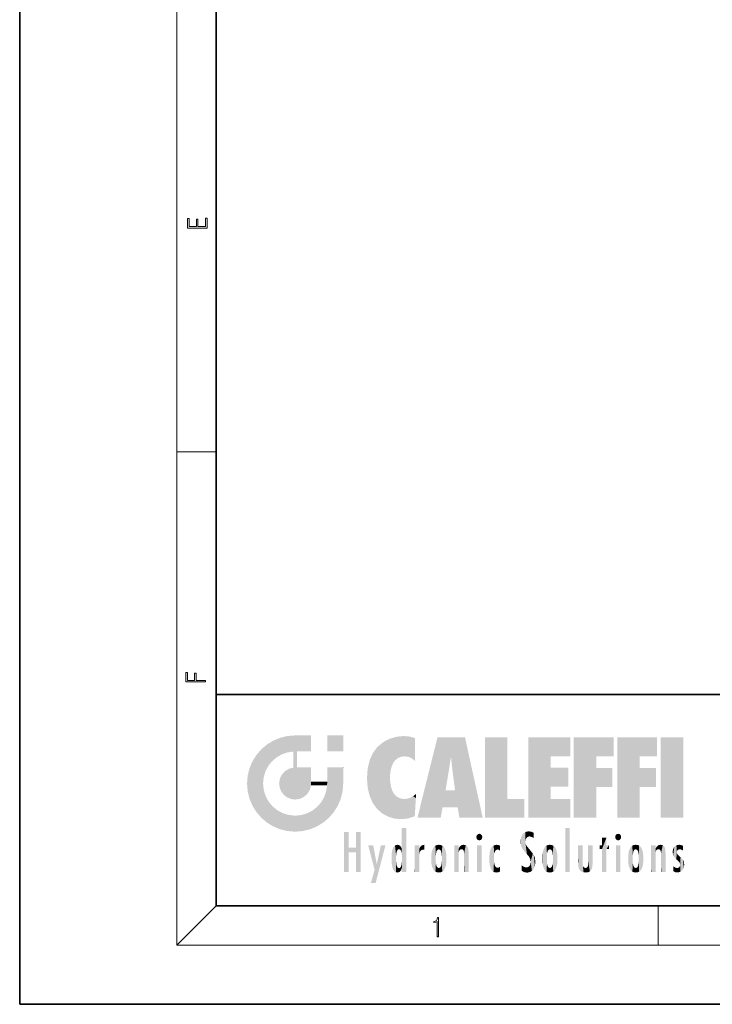
# Model space of a CAD drawing. Extents: x 0 to 210, y 0 to 297.
# Drawn here: x 0 to 70, y 0 to 100 of the extents above; entities that cross this region are included whole.
import ezdxf

# ---------------------------------------------------------------- set-up
doc = ezdxf.new("R2010")
doc.units = 0

msp = doc.modelspace()

# ---------------------------------------------------------------- linework, layer by layer
at = {"color": 7, "lineweight": 35}
for p, q in [((0, 297), (0, 0)), ((20, 287), (20, 10)), ((20, 31.5), (20, 10)), ((20, 31.5), (200, 31.5)), ((20, 10), (200, 10)), ((20, 10), (200, 10)), ((0, 0), (210, 0))]:
    msp.add_line(p, q, dxfattribs=at)
at = {"color": 7, "lineweight": 13}
for p, q in [((16, 291), (16, 6)), ((16, 56.166668), (20, 56.166668)), ((20, 10), (16, 6)), ((65, 6), (65, 10)), ((204, 6), (16, 6))]:
    msp.add_line(p, q, dxfattribs=at)
for points in [[(19.092787, 78.944901), (19.092787, 79.952545), (18.928669, 79.952545), (18.928671, 79.082588), (18.147028, 79.082588), (18.147028, 79.854492), (17.982912, 79.854492), (17.982912, 79.082588), (17.256905, 79.082588), (17.256905, 79.927513), (17.092787, 79.927513), (17.092787, 78.944901)], [(18.923407, 32.784916), (18.923407, 32.922607), (17.974867, 32.922607), (17.974867, 33.65905), (17.810751, 33.65905), (17.810751, 32.922607), (17.087524, 32.922607), (17.087524, 33.734154), (16.923407, 33.734154), (16.923407, 32.784916)], [(42.503281, 6.874945), (42.640968, 6.874945), (42.640968, 8.819312), (42.51997, 8.819312), (42.488674, 8.644069), (42.41983, 8.524458), (42.305088, 8.454917), (42.150707, 8.435446), (42.142361, 8.435446), (42.142361, 8.315835), (42.163223, 8.315835), (42.367672, 8.34087), (42.503281, 8.424318)]]:
    msp.add_lwpolyline(points, close=True, dxfattribs=at)
at = {"color": 114, "lineweight": 5}
for points in [[(25.78825, 26.799744), (26.128653, 25.095409), (26.490591, 27.096561), (26.653414, 25.40386)], [(27.243805, 27.282043), (26.490591, 27.096561), (27.235023, 25.611378), (26.653414, 25.40386)], [(27.243805, 27.282043), (27.235023, 25.611378), (28.037813, 27.346109), (27.861588, 25.706188)], [(28.214041, 24.082113), (28.037813, 27.346109), (28.037813, 20.820063), (27.861588, 25.706188)], [(28.15867, 27.346109), (28.077206, 27.346109), (28.214041, 24.082113), (28.037813, 27.346109)], [(28.345488, 27.346109), (28.15867, 27.346109), (28.227032, 25.714863), (28.214041, 25.714878)], [(28.214041, 25.714878), (28.15867, 27.346109), (28.214041, 24.096693), (28.214041, 24.082113)], [(28.345488, 27.346109), (28.227032, 25.714863), (28.853325, 27.346109), (28.941437, 25.713987)], [(29.654272, 27.346109), (28.853325, 27.346109), (29.3944, 25.713432), (28.941437, 25.713987)], [(29.654272, 27.346109), (29.3944, 25.713432), (29.633696, 25.713139), (29.561031, 25.713228)], [(29.654272, 27.346109), (29.633696, 25.713139), (29.668835, 25.713097)], [(29.668835, 27.346109), (29.654272, 27.346109), (29.668835, 25.727676), (29.668835, 25.713097)], [(29.668835, 27.346109), (29.668835, 25.727676), (29.668835, 27.038059), (29.668835, 26.529602)], [(29.668835, 27.346109), (29.668835, 27.038059), (29.668835, 27.306671), (29.668835, 27.225105)], [(32.932831, 27.346109), (32.932831, 25.71509), (31.301811, 27.346109), (31.301811, 25.71509)], [(32.932831, 27.346109), (31.301811, 27.346109), (32.932831, 27.346109)], [(37.283436, 26.823689), (37.492313, 19.084898), (37.761177, 27.036129)], [(37.492313, 19.084898), (37.692162, 23.050819), (37.761177, 27.036129), (37.714252, 23.477276)], [(37.761177, 27.036129), (37.714252, 23.477276), (37.788872, 23.920311)], [(38.225143, 27.173529), (37.761177, 27.036129), (37.872551, 24.20422), (37.788872, 23.920311)], [(38.225143, 27.173529), (37.872551, 24.20422), (38.111923, 24.675468), (37.987885, 24.471178)], [(38.225143, 27.173529), (38.111923, 24.675468), (38.686157, 27.252592), (38.262947, 24.855347)], [(38.262947, 24.855347), (38.509953, 25.047398), (38.686157, 27.252592), (38.813698, 25.172501)], [(38.686157, 27.252592), (38.813698, 25.172501), (39.077774, 27.275316), (39.179195, 25.217192)], [(39.077774, 27.275316), (39.179195, 25.217192), (39.676224, 27.230614), (39.59428, 25.161049)], [(39.676224, 27.230614), (39.59428, 25.161049), (39.967045, 24.97489)], [(40.249393, 27.080276), (39.676224, 27.230614), (40.249393, 24.740677), (39.967045, 24.97489)], [(40.249393, 27.080276), (40.249393, 24.740677), (40.249393, 25.910477), (40.249393, 24.761557)], [(40.249393, 27.080276), (40.249393, 25.910477), (40.249393, 26.906931), (40.249393, 26.638954)], [(40.249393, 27.080276), (40.249393, 26.906931), (40.249393, 27.023785)], [(42.850704, 18.967134), (42.523975, 27.134508), (40.484962, 18.967134)], [(45.329048, 27.134508), (42.523975, 27.134508), (44.067394, 23.646654), (43.898399, 25.184814)], [(43.898399, 25.184814), (42.523975, 27.134508), (43.042213, 20.017813), (42.850704, 18.967134)], [(45.329048, 27.134508), (44.067394, 23.646654), (44.089748, 23.475666), (44.074726, 23.590559)], [(45.329048, 27.134508), (44.089748, 23.475666), (44.21188, 22.541525), (44.123653, 23.216351)], [(45.329048, 27.134508), (44.21188, 22.541525), (44.315235, 21.751013), (44.31348, 21.764442)], [(45.329048, 27.134508), (44.315235, 21.751013), (44.75444, 18.967134), (44.585445, 20.017813)], [(45.329048, 27.134508), (44.75444, 18.967134), (47.131531, 18.967134)], [(47.345814, 27.134508), (49.643982, 27.134508), (47.345814, 18.967134), (49.643982, 20.895159)], [(54.061863, 25.206451), (51.76366, 18.967134), (56.033119, 27.134508), (51.76366, 27.134508)], [(54.061863, 25.206451), (56.033119, 27.134508), (56.033119, 25.206451)], [(58.68914, 25.206451), (56.3909, 18.967134), (60.446365, 27.134508), (56.3909, 27.134508)], [(58.68914, 25.206451), (60.446365, 27.134508), (60.446365, 25.206451)], [(63.11832, 25.206451), (60.820118, 18.967134), (64.875587, 27.134508), (60.820118, 27.134508)], [(63.11832, 25.206451), (64.875587, 27.134508), (64.875587, 25.206451)], [(67.547539, 18.967134), (65.249336, 18.967134), (67.547539, 27.134508), (65.249336, 27.134508)], [(67.547539, 18.967134), (67.547539, 27.134508), (67.547539, 18.967134)], [(25.146858, 26.401667), (24.576492, 25.912409), (24.835958, 23.087656), (24.773836, 22.451082)], [(25.146858, 26.401667), (24.835958, 23.087656), (25.297251, 24.22278), (25.014393, 23.682144)], [(25.146858, 26.401667), (25.297251, 24.22278), (25.78825, 26.799744)], [(25.297251, 24.22278), (25.672634, 24.697792), (25.78825, 26.799744), (26.128653, 25.095409)], [(35.943577, 25.535473), (35.954269, 20.448957), (36.34029, 26.084427), (36.383907, 19.863441)], [(36.34029, 26.084427), (36.383907, 19.863441), (36.795135, 26.508978), (36.901737, 19.408924)], [(36.795135, 26.508978), (36.901737, 19.408924), (37.283436, 26.823689), (37.492313, 19.084898)], [(23.689154, 24.700661), (24.087231, 19.560194), (24.087231, 25.342047), (24.57649, 18.989834)], [(24.57649, 18.989834), (24.576492, 25.912409), (24.087231, 25.342047)], [(25.146856, 18.500574), (24.773836, 22.451082), (24.57649, 18.989834), (24.576492, 25.912409)], [(28.037813, 20.820063), (27.861588, 25.706188), (27.861588, 25.691595)], [(28.037813, 20.820063), (27.861588, 25.691595), (27.861588, 24.380198), (27.861588, 24.889048)], [(28.214041, 25.714878), (28.214041, 24.096693), (28.214041, 25.406876), (28.214041, 24.898495)], [(28.214041, 25.714878), (28.214041, 25.406876), (28.214041, 25.675446), (28.214041, 25.593891)], [(35.629662, 24.847553), (35.954269, 20.448957), (35.943577, 25.535473)], [(43.898399, 25.184814), (43.042213, 20.017813), (43.352341, 21.787449), (43.346275, 21.751013)], [(43.898399, 25.184814), (43.352341, 21.787449), (43.394478, 22.040693), (43.365002, 21.863541)], [(43.898399, 25.184814), (43.394478, 22.040693), (43.658245, 23.625854), (43.477818, 22.541525)], [(43.898399, 25.184814), (43.658245, 23.625854), (43.780052, 24.415667), (43.661709, 23.646654)], [(54.061863, 20.895159), (51.76366, 18.967134), (54.061863, 24.068939), (54.061863, 25.206451)], [(56.3909, 18.967134), (58.68914, 25.206451), (58.68914, 18.967134), (58.68914, 24.025667)], [(60.820118, 18.967134), (63.11832, 25.206451), (63.11832, 18.967134), (63.11832, 24.025667)], [(23.206854, 23.245119), (23.392336, 20.903917), (23.392334, 23.998325), (23.689154, 24.700661)], [(23.392336, 20.903917), (23.689154, 20.201582), (23.689154, 24.700661), (24.087231, 19.560194)], [(27.398827, 23.948868), (27.607224, 20.878925), (27.861588, 24.071909)], [(28.037813, 20.820063), (27.861588, 24.111378), (27.607224, 20.878925), (27.861588, 24.071909)], [(28.037813, 20.820063), (27.861588, 24.380198), (27.861588, 24.111378), (27.861588, 24.193008)], [(28.517508, 20.893499), (28.249178, 24.082113), (28.037813, 20.820063), (28.214041, 24.082113)], [(28.517508, 20.893499), (28.488476, 24.082113), (28.249178, 24.082113), (28.321844, 24.082113)], [(28.517508, 20.893499), (28.942234, 21.098566), (28.488476, 24.082113), (28.941437, 24.082113)], [(29.655842, 24.082113), (28.941437, 24.082113), (29.289198, 21.412397), (28.942234, 21.098566)], [(29.655842, 24.082113), (29.289198, 21.412397), (29.65863, 22.274885), (29.535595, 21.812126)], [(29.668835, 24.082113), (29.655842, 24.082113), (29.668835, 22.627289), (29.65863, 22.274885)], [(29.668835, 24.082113), (29.668835, 22.627289), (29.668835, 23.354702), (29.668835, 22.640282)], [(29.668835, 24.082113), (29.668835, 23.354702), (29.668835, 23.974308), (29.668835, 23.807673)], [(29.668835, 24.082113), (29.668835, 23.974308), (29.668835, 24.046974)], [(31.499146, 18.989834), (31.341202, 24.082113), (31.301811, 24.06912), (31.301811, 24.082113)], [(31.499146, 18.989834), (31.301811, 24.06912), (31.301811, 22.90173), (31.301811, 23.354702)], [(31.499146, 18.989834), (31.422668, 24.082113), (31.341202, 24.082113)], [(31.988407, 19.560194), (31.609484, 24.082113), (31.499146, 18.989834), (31.422668, 24.082113)], [(32.386486, 20.201582), (32.117321, 24.082113), (31.988407, 19.560194), (31.609484, 24.082113)], [(32.918266, 24.082113), (32.117321, 24.082113), (32.683304, 20.903917), (32.386486, 20.201582)], [(32.918266, 24.082113), (32.683304, 20.903917), (32.93285, 22.45112), (32.868786, 21.657124)], [(32.932831, 23.961258), (32.932831, 24.042723), (32.918266, 24.082113), (32.932831, 24.082113)], [(32.932831, 23.961258), (32.918266, 24.082113), (32.932835, 23.774445), (32.93285, 22.45112)], [(35.423222, 24.006113), (35.628262, 21.165981), (35.629662, 24.847553), (35.954269, 20.448957)], [(54.061863, 20.895159), (54.061863, 24.068939), (54.061863, 22.140915)], [(54.061863, 22.140915), (54.061863, 24.068939), (55.830498, 22.140915), (55.830498, 24.068939)], [(23.142788, 22.45112), (23.206854, 21.657124), (23.206854, 23.245119), (23.392336, 20.903917)], [(26.480227, 22.930769), (26.631395, 21.631723), (26.685284, 23.355495), (26.887747, 21.301023)], [(26.685284, 23.355495), (26.887747, 21.301023), (26.999105, 23.702463), (27.218445, 21.044668)], [(26.999105, 23.702463), (27.218445, 21.044668), (27.398827, 23.948868), (27.607224, 20.878925)], [(32.932842, 23.266617), (32.932835, 23.774445), (32.93285, 22.465685), (32.93285, 22.45112)], [(35.348923, 22.996586), (35.421333, 22.015022), (35.423222, 24.006113), (35.628262, 21.165981)], [(38.140194, 18.890856), (37.714096, 22.606712), (37.492313, 19.084898), (37.692162, 23.050819)], [(58.68914, 18.967134), (58.68914, 24.025667), (58.68914, 22.09761), (60.333778, 24.025667)], [(58.68914, 22.09761), (60.333778, 24.025667), (60.333778, 22.09761)], [(63.11832, 18.967134), (63.11832, 24.025667), (63.11832, 22.09761), (64.762993, 24.025667)], [(63.11832, 22.09761), (64.762993, 24.025667), (64.762993, 22.09761)], [(25.030333, 21.180571), (24.840147, 21.793262), (25.146856, 18.500574), (24.773836, 22.451082)], [(26.406794, 22.451082), (26.465654, 22.020498), (26.480227, 22.930769), (26.631395, 21.631723)], [(29.668835, 22.627289), (29.65863, 22.274885), (29.708273, 22.627289), (29.673223, 22.274885)], [(30.475769, 22.274885), (29.708273, 22.627289), (29.673223, 22.274885)], [(30.475769, 22.274885), (29.976877, 22.627289), (29.708273, 22.627289), (29.789837, 22.627289)], [(30.475769, 22.274885), (30.984621, 22.274885), (29.976877, 22.627289), (30.485323, 22.627289)], [(31.28723, 22.627289), (30.485323, 22.627289), (31.17181, 22.274885), (30.984621, 22.274885)], [(31.499146, 18.989834), (31.29291, 22.274885), (30.990593, 21.066689), (31.198103, 21.648308)], [(31.28723, 22.627289), (31.17181, 22.274885), (31.29291, 22.274885), (31.253439, 22.274885)], [(31.28723, 22.627289), (31.29291, 22.274885), (31.301811, 22.627289)], [(31.499146, 18.989834), (31.301811, 22.662428), (31.29291, 22.274885), (31.301811, 22.627289)], [(31.499146, 18.989834), (31.301811, 22.90173), (31.301811, 22.662428), (31.301811, 22.735096)], [(37.86964, 21.874062), (37.787628, 22.157452), (38.140194, 18.890856), (37.714096, 22.606712)], [(25.331266, 20.626133), (25.030333, 21.180571), (25.788248, 18.102497), (25.146856, 18.500574)], [(30.682146, 20.54192), (30.92878, 18.500574), (30.990593, 21.066689)], [(31.499146, 18.989834), (30.990593, 21.066689), (30.92878, 18.500574)], [(37.86964, 21.874062), (38.140194, 18.890856), (37.982235, 21.610163)], [(38.140194, 18.890856), (38.102951, 21.409719), (37.982235, 21.610163)], [(38.829929, 18.826288), (38.249557, 21.234249), (38.140194, 18.890856), (38.102951, 21.409719)], [(38.781952, 20.927324), (38.488686, 21.047979), (38.829929, 18.826288), (38.249557, 21.234249)], [(39.648804, 20.963295), (40.215523, 19.118832), (40.046303, 21.165112), (40.325146, 20.97328)], [(40.046303, 21.165112), (40.325146, 20.97328), (40.350632, 21.404415), (40.340622, 21.235071)], [(40.350632, 21.404415), (40.340622, 21.235071), (40.34737, 21.349228)], [(44.585445, 20.017813), (43.39999, 21.751013), (43.042213, 20.017813), (43.346275, 21.751013)], [(44.585445, 20.017813), (44.223118, 21.751013), (43.39999, 21.751013), (44.084244, 21.751013)], [(44.585445, 20.017813), (44.315235, 21.751013), (44.223118, 21.751013), (44.284946, 21.751013)], [(25.331266, 20.626133), (25.788248, 18.102497), (25.729824, 20.143074)], [(25.729824, 20.143074), (25.788248, 18.102497), (26.212883, 19.744514), (26.490591, 17.805679)], [(29.809523, 19.710505), (30.287388, 18.102497), (30.284533, 20.085894)], [(30.682146, 20.54192), (30.284533, 20.085894), (30.92878, 18.500574), (30.287388, 18.102497)], [(39.133995, 20.884413), (38.781952, 20.927324), (39.539616, 18.89942), (38.829929, 18.826288)], [(39.133995, 20.884413), (39.539616, 18.89942), (39.406925, 20.904562)], [(39.406925, 20.904562), (39.539616, 18.89942), (39.648804, 20.963295), (40.215523, 19.118832)], [(40.283077, 20.261623), (40.325146, 20.97328), (40.216732, 19.139231), (40.215523, 19.118832)], [(47.345814, 18.967134), (49.643982, 20.895159), (51.367542, 18.967134), (51.367542, 20.895159)], [(54.061863, 20.895159), (56.033119, 20.895159), (51.76366, 18.967134), (56.033119, 18.967134)], [(26.212883, 19.744514), (26.490591, 17.805679), (26.767317, 19.443583), (27.243807, 17.620199)], [(26.767317, 19.443583), (27.243807, 17.620199), (27.380003, 19.253397), (28.037817, 17.556133)], [(27.380003, 19.253397), (28.037817, 17.556133), (28.037813, 19.187086)], [(28.037813, 19.187086), (28.037817, 17.556133), (28.674395, 19.249208), (28.831827, 17.620199)], [(28.674395, 19.249208), (28.831827, 17.620199), (29.268887, 19.427645), (29.585043, 17.805679)], [(29.268887, 19.427645), (29.585043, 17.805679), (29.809523, 19.710505), (30.287388, 18.102497)], [(33.49506, 15.937251), (33.49506, 13.445845), (33.49506, 17.529495), (33.007656, 13.445845)], [(33.49506, 17.529495), (33.007656, 13.445845), (33.007656, 17.529495)], [(34.718559, 17.529495), (34.231079, 15.466035), (34.231079, 15.937251), (33.49506, 15.466035)], [(34.718559, 13.445845), (34.231079, 13.445845), (34.718559, 17.529495), (34.231079, 15.466035)], [(34.718559, 17.529495), (34.231079, 15.937251), (34.231079, 17.529495)], [(38.888428, 15.302769), (38.882984, 15.900322), (38.88855, 17.080669)], [(38.903397, 15.112939), (38.888428, 15.302769), (38.891121, 17.625853), (38.88855, 17.080669)], [(38.903397, 15.112939), (38.891121, 17.625853), (38.892422, 17.90152), (38.892033, 17.818693)], [(38.903397, 15.112939), (38.892422, 17.90152), (38.940308, 17.941181), (38.892609, 17.941181)], [(38.903397, 15.112939), (38.940308, 17.941181), (38.907272, 14.816108)], [(38.950481, 13.445845), (38.907272, 14.816108), (39.189522, 17.941181), (38.940308, 17.941181)], [(38.950481, 13.445845), (39.189522, 17.941181), (39.053928, 13.445845)], [(39.303139, 13.445845), (39.053928, 13.445845), (39.292969, 17.941181), (39.189522, 17.941181)], [(39.303139, 13.445845), (39.292969, 17.941181), (39.350838, 17.941181)], [(39.350838, 13.445845), (39.303139, 13.445845), (39.350838, 17.906908), (39.350838, 17.941181)], [(39.350838, 13.445845), (39.350838, 17.906908), (39.350838, 14.412038), (39.350838, 15.952339)], [(46.52063, 16.836887), (46.630585, 17.299248), (46.47892, 17.009604), (46.52063, 17.178501)], [(46.52063, 16.836887), (46.935844, 17.299248), (46.630585, 17.299248), (46.786037, 17.345379)], [(46.52063, 16.836887), (47.088223, 17.009604), (46.935844, 17.299248), (47.045609, 17.178501)], [(51.035496, 16.129967), (51.125671, 15.906108), (51.029781, 16.943932), (51.183865, 17.276356)], [(51.383324, 15.538221), (51.305305, 17.409313), (51.125671, 15.906108), (51.183865, 17.276356)], [(51.383324, 15.538221), (51.465965, 16.549204), (51.305305, 17.409313), (51.45496, 17.50802)], [(51.616768, 17.564173), (51.45496, 17.50802), (51.518856, 16.810593), (51.465965, 16.549204)], [(51.616768, 17.564173), (51.518856, 16.810593), (51.802334, 17.583727), (51.668148, 17.000961)], [(51.668148, 17.000961), (51.774544, 17.055223), (51.802334, 17.583727), (51.899761, 17.074581)], [(51.802334, 17.583727), (51.899761, 17.074581), (52.071606, 17.554585), (52.143757, 17.015884)], [(52.071606, 17.554585), (52.143757, 17.015884), (52.319027, 17.448257)], [(52.318787, 17.42164), (52.319027, 17.448257), (52.31464, 16.95821), (52.143757, 17.015884)], [(52.318787, 17.42164), (52.31464, 16.95821), (52.318409, 17.379187), (52.317303, 17.255701)], [(55.982269, 17.941181), (55.982269, 13.445845), (55.524078, 17.941181), (55.524078, 13.445845)], [(55.982269, 17.941181), (55.524078, 17.941181), (55.982269, 17.941181)], [(60.654972, 16.836887), (60.764919, 17.299248), (60.613266, 17.009604), (60.654972, 17.178501)], [(60.654972, 16.836887), (61.070175, 17.299248), (60.764919, 17.299248), (60.920345, 17.345379)], [(60.654972, 16.836887), (61.222565, 17.009604), (61.070175, 17.299248), (61.179951, 17.178501)], [(36.125637, 13.667894), (35.472443, 16.180971), (36.344982, 14.274477), (35.984219, 16.180971)], [(36.227962, 12.324745), (36.344982, 14.274477), (37.232132, 16.180971), (36.354694, 14.274477)], [(37.232132, 16.180971), (36.354694, 14.274477), (36.769066, 16.180971)], [(38.025723, 13.678757), (38.032223, 15.968724), (38.188572, 13.478816), (38.198734, 16.153973)], [(38.188572, 13.478816), (38.198734, 16.153973), (38.298336, 13.422511)], [(38.444187, 16.224279), (38.331154, 15.305006), (38.198734, 16.153973), (38.318092, 15.115333)], [(38.198734, 16.153973), (38.318092, 15.115333), (38.298336, 13.422511), (38.317451, 14.816114)], [(38.466545, 15.701984), (38.389668, 15.57155), (38.444187, 16.224279), (38.331154, 15.305006)], [(38.641335, 16.180151), (38.466545, 15.701984), (38.444187, 16.224279)], [(38.641335, 16.180151), (38.619621, 15.769328), (38.466545, 15.701984), (38.519413, 15.74395)], [(38.619621, 15.769328), (38.641335, 16.180151), (38.710373, 15.74377), (38.738853, 16.106903)], [(38.710373, 15.74377), (38.738853, 16.106903), (38.758839, 15.701528), (38.882877, 15.877683)], [(40.23468, 13.445845), (40.27, 16.180971), (40.212139, 16.152027), (40.212139, 16.180971)], [(40.23468, 13.445845), (40.212139, 16.152027), (40.212139, 13.881045), (40.212139, 14.627445)], [(40.555119, 13.445845), (40.373432, 16.180971), (40.23468, 13.445845), (40.27, 16.180971)], [(40.555119, 13.445845), (40.627003, 13.445845), (40.373432, 16.180971), (40.622601, 16.180971)], [(40.670292, 16.180971), (40.622601, 16.180971), (40.670292, 15.845119), (40.627003, 13.445845)], [(40.670292, 16.180971), (40.670292, 15.845119), (40.670292, 16.013044), (40.670292, 15.870038)], [(40.670292, 16.180971), (40.670292, 16.013044), (40.670292, 16.117584)], [(40.781006, 16.018089), (40.855705, 15.658415), (40.910885, 16.141848), (40.971924, 15.708767)], [(40.910885, 16.141848), (40.971924, 15.708767), (41.043369, 16.203171), (41.123627, 15.726019)], [(41.201557, 16.224279), (41.043369, 16.203171), (41.162594, 15.723297), (41.123627, 15.726019)], [(41.201557, 16.224279), (41.162594, 15.723297), (41.201557, 15.74509), (41.201557, 15.720576)], [(41.201557, 16.224279), (41.201557, 15.74509), (41.201557, 16.171852), (41.201557, 16.093657)], [(41.95953, 14.05873), (42.090023, 15.901981), (42.090122, 13.725177), (42.189022, 16.033798)], [(42.090122, 13.725177), (42.189022, 16.033798), (42.189117, 13.593486), (42.315311, 16.135538)], [(42.189117, 13.593486), (42.315311, 16.135538), (42.315395, 13.49161)], [(42.472134, 16.201073), (42.368122, 15.291933), (42.315311, 16.135538), (42.355457, 15.102102)], [(42.315311, 16.135538), (42.355457, 15.102102), (42.315395, 13.49161)], [(42.505562, 15.690707), (42.427101, 15.559515), (42.472134, 16.201073), (42.368122, 15.291933)], [(42.66272, 16.224279), (42.505562, 15.690707), (42.472134, 16.201073)], [(42.66272, 16.224279), (42.662704, 15.758511), (42.505562, 15.690707), (42.559742, 15.732952)], [(42.66272, 16.224279), (42.853271, 16.201082), (42.662704, 15.758511), (42.765671, 15.732952)], [(42.853271, 16.201082), (42.819847, 15.690707), (42.765671, 15.732952)], [(43.010071, 16.135569), (42.8983, 15.559515), (42.853271, 16.201082), (42.819847, 15.690707)], [(42.969936, 15.102102), (42.957275, 15.291933), (43.010071, 16.135569), (42.8983, 15.559515)], [(43.010071, 16.135569), (42.969936, 14.521411), (42.969936, 15.102102), (42.969803, 14.805297)], [(43.136353, 16.033863), (43.010151, 13.491678), (43.010071, 16.135569), (42.969936, 14.521411)], [(43.235352, 15.902088), (43.136448, 13.593627), (43.136353, 16.033863), (43.010151, 13.491678)], [(44.285313, 16.180971), (44.227444, 16.180971), (44.566811, 13.445845), (44.249748, 13.445845)], [(44.249748, 13.445845), (44.227444, 16.180971), (44.227444, 14.99937), (44.227444, 16.160727)], [(44.285313, 16.180971), (44.566811, 13.445845), (44.388748, 16.180971)], [(44.637939, 16.180971), (44.388748, 16.180971), (44.637939, 13.445845), (44.566811, 13.445845)], [(44.685635, 16.180971), (44.637939, 16.180971), (44.685635, 13.461077), (44.685635, 13.445845)], [(44.637939, 16.180971), (44.637939, 13.445845), (44.685635, 13.445845)], [(44.685635, 16.180971), (44.685635, 13.461077), (44.685635, 14.830069), (44.685635, 14.298869)], [(44.685635, 16.180971), (44.685635, 14.830069), (44.685635, 15.110693), (44.685635, 15.025479)], [(44.685635, 16.180971), (44.685635, 15.110693), (44.685635, 15.866831), (44.685635, 15.151895)], [(44.685635, 16.180971), (44.685635, 15.866831), (44.685635, 16.023901), (44.685635, 15.890141)], [(44.685635, 16.180971), (44.685635, 16.023901), (44.685635, 16.121679)], [(44.781944, 16.016357), (44.837967, 15.739766), (44.890938, 16.128822), (44.963501, 15.769328)], [(44.890938, 16.128822), (44.963501, 15.769328), (45.026443, 16.199654), (45.068321, 15.750397)], [(45.026443, 16.199654), (45.068321, 15.750397), (45.192577, 16.224279)], [(45.068321, 15.750397), (45.142559, 15.69912), (45.192577, 16.224279), (45.202854, 15.594736)], [(45.192577, 16.224279), (45.202854, 15.594736), (45.399006, 16.186644), (45.236473, 15.336044)], [(45.258774, 13.445845), (45.575813, 13.445845), (45.236473, 15.336044), (45.399006, 16.186644)], [(45.575813, 13.445845), (45.539364, 16.083862), (45.399006, 16.186644)], [(45.646938, 13.445845), (45.645733, 15.871747), (45.575813, 13.445845), (45.539364, 16.083862)], [(46.52063, 16.836887), (46.935844, 16.714718), (47.088223, 17.009604), (47.045609, 16.836887)], [(46.52063, 16.836887), (46.630585, 16.714718), (46.935844, 16.714718), (46.786037, 16.668377)], [(47.01022, 16.180971), (47.01022, 13.445845), (46.552029, 16.180971), (46.552029, 13.445845)], [(47.01022, 16.180971), (46.552029, 16.180971), (47.01022, 16.180971)], [(48.223244, 13.480231), (48.241783, 16.157082), (48.08292, 13.598426), (48.040989, 15.977351)], [(48.278358, 14.513562), (48.266281, 14.837784), (48.223244, 13.480231), (48.241783, 16.157082)], [(48.241783, 16.157082), (48.305008, 15.335792), (48.529503, 16.224279), (48.39048, 15.574364)], [(48.266281, 14.837784), (48.278614, 15.157824), (48.241783, 16.157082), (48.305008, 15.335792)], [(48.39048, 15.574364), (48.50378, 15.698711), (48.529503, 16.224279), (48.670826, 15.747692)], [(48.529503, 16.224279), (48.670826, 15.747692), (48.717785, 16.202604), (48.798206, 15.7111)], [(48.895084, 16.132219), (48.717785, 16.202604), (48.885296, 15.617664), (48.798206, 15.7111)], [(48.895084, 16.132219), (48.885296, 15.617664), (48.895084, 15.671221), (48.895084, 15.617664)], [(48.895084, 16.132219), (48.895084, 15.671221), (48.895084, 16.06724), (48.895084, 15.951075)], [(51.035496, 16.129967), (51.029781, 16.943932), (50.978523, 16.538387)], [(51.624012, 15.276784), (51.497654, 16.312929), (51.383324, 15.538221), (51.465965, 16.549204)], [(51.624012, 15.276784), (51.620495, 16.083231), (51.497654, 16.312929), (51.60247, 16.105103)], [(51.64925, 16.048342), (51.620495, 16.083231), (51.838448, 15.014742), (51.624012, 15.276784)], [(51.64925, 16.048342), (51.838448, 15.014742), (51.732891, 15.946861)], [(52.31464, 16.95821), (52.143757, 17.015884), (52.314133, 16.901283)], [(53.49073, 16.034004), (53.490635, 13.593486), (53.391739, 15.902319), (53.39164, 13.725177)], [(53.616985, 16.135637), (53.616905, 13.49161), (53.49073, 16.034004), (53.490635, 13.593486)], [(53.616985, 16.135637), (53.656986, 14.521411), (53.616905, 13.49161), (53.669643, 14.334299)], [(53.773739, 16.201099), (53.669643, 15.291933), (53.616985, 16.135637)], [(53.669643, 15.291933), (53.656986, 15.102102), (53.616985, 16.135637), (53.656986, 14.521411)], [(53.773739, 16.201099), (53.807068, 15.690707), (53.669643, 15.291933), (53.728615, 15.559515)], [(53.964222, 16.224279), (53.807068, 15.690707), (53.773739, 16.201099)], [(53.964222, 16.224279), (53.964211, 15.758511), (53.807068, 15.690707), (53.861244, 15.732952)], [(53.964222, 16.224279), (54.154808, 16.201073), (53.964211, 15.758511), (54.067173, 15.732952)], [(54.154808, 16.201073), (54.121353, 15.690707), (54.067173, 15.732952)], [(54.311626, 16.135538), (54.19981, 15.559515), (54.154808, 16.201073), (54.121353, 15.690707)], [(54.271465, 15.102102), (54.258797, 15.291933), (54.311626, 16.135538), (54.19981, 15.559515)], [(54.271465, 14.521411), (54.311626, 16.135538), (54.258797, 14.334299), (54.311546, 13.49161)], [(54.271465, 14.521411), (54.271332, 14.805297), (54.311626, 16.135538), (54.271465, 15.102102)], [(54.311546, 13.49161), (54.311626, 16.135538), (54.43782, 13.593486), (54.437916, 16.033798)], [(54.43782, 13.593486), (54.437916, 16.033798), (54.536819, 13.725177), (54.536919, 15.901981)], [(56.865845, 14.034844), (56.901367, 16.180971), (56.843502, 16.168652), (56.843502, 16.180971)], [(56.865845, 14.034844), (56.843502, 16.168652), (56.843502, 14.837082), (56.843502, 15.455974)], [(56.865845, 14.034844), (56.901131, 13.862751), (56.901367, 16.180971), (56.998001, 13.650277)], [(56.901367, 16.180971), (56.998001, 13.650277), (57.004807, 16.180971), (57.095737, 13.544848)], [(57.004807, 16.180971), (57.095737, 13.544848), (57.253998, 16.180971), (57.226295, 13.467102)], [(57.253998, 16.180971), (57.226295, 13.467102), (57.303623, 14.235115), (57.394173, 13.419009)], [(57.301693, 16.180971), (57.253998, 16.180971), (57.301693, 14.481573), (57.301693, 14.469444)], [(57.253998, 16.180971), (57.303623, 14.235115), (57.301693, 14.469444)], [(57.301693, 16.180971), (57.301693, 14.481573), (57.301693, 15.792457), (57.301693, 15.18318)], [(57.301693, 16.180971), (57.301693, 15.792457), (57.301693, 16.13032), (57.301693, 16.026585)], [(58.037521, 13.518874), (57.976162, 16.180971), (57.857346, 16.180971), (57.905037, 16.180971)], [(58.037521, 13.518874), (57.857346, 16.180971), (57.857346, 15.167436), (57.857346, 16.161892)], [(58.293201, 16.180971), (57.976162, 16.180971), (58.140209, 13.616351), (58.037521, 13.518874)], [(58.293201, 16.180971), (58.140209, 13.616351), (58.274265, 13.910431), (58.216328, 13.74018)], [(58.293201, 16.180971), (58.274265, 13.910431), (58.315502, 14.33408)], [(58.315502, 16.180971), (58.293201, 16.180971), (58.315502, 14.347165), (58.315502, 14.33408)], [(58.315502, 16.180971), (58.315502, 14.347165), (58.315502, 15.761732), (58.315502, 15.104263)], [(58.315502, 16.180971), (58.315502, 15.761732), (58.315502, 16.126316), (58.315502, 16.014378)], [(59.727604, 16.955366), (59.269413, 15.780146), (59.269413, 16.180971), (59.020763, 15.780146)], [(59.269413, 16.180971), (59.020763, 15.780146), (59.020763, 16.180971)], [(59.727604, 13.445845), (59.269413, 13.445845), (59.727604, 16.955366), (59.269413, 15.780146)], [(59.727604, 16.955366), (59.269413, 16.180971), (59.269413, 16.955366)], [(59.727604, 16.180971), (59.727604, 13.445845), (59.727604, 16.955366)], [(59.727604, 16.180971), (59.971287, 16.180971), (59.727604, 13.445845), (59.727604, 15.780146)], [(59.727604, 15.780146), (59.971287, 16.180971), (59.971287, 15.780146)], [(60.654972, 16.836887), (61.070175, 16.714718), (61.222565, 17.009604), (61.179951, 16.836887)], [(60.654972, 16.836887), (60.764919, 16.714718), (61.070175, 16.714718), (60.920345, 16.668377)], [(61.144527, 16.180971), (61.144527, 13.445845), (60.686375, 16.180971), (60.686375, 13.445845)], [(61.144527, 16.180971), (60.686375, 16.180971), (61.144527, 16.180971)], [(62.004578, 14.058552), (62.135235, 15.902357), (62.135242, 13.72496), (62.234226, 16.034027)], [(62.135242, 13.72496), (62.234226, 16.034027), (62.234234, 13.593353), (62.360477, 16.135647)], [(62.234234, 13.593353), (62.360477, 16.135647), (62.360485, 13.491547)], [(62.517227, 16.201103), (62.413113, 15.291933), (62.360477, 16.135647), (62.400448, 15.102102)], [(62.360477, 16.135647), (62.400448, 15.102102), (62.360485, 13.491547)], [(62.550552, 15.690707), (62.472095, 15.559515), (62.517227, 16.201103), (62.413113, 15.291933)], [(62.707703, 16.224279), (62.550552, 15.690707), (62.517227, 16.201103)], [(62.707703, 16.224279), (62.707699, 15.758511), (62.550552, 15.690707), (62.604733, 15.732952)], [(62.707703, 16.224279), (62.898251, 16.201086), (62.707699, 15.758511), (62.810661, 15.732952)], [(62.898251, 16.201086), (62.864841, 15.690707), (62.810661, 15.732952)], [(63.055042, 16.135582), (62.943302, 15.559515), (62.898251, 16.201086), (62.864841, 15.690707)], [(63.014954, 15.102102), (63.002285, 15.291933), (63.055042, 16.135582), (62.943302, 15.559515)], [(63.055042, 16.135582), (63.014954, 14.521411), (63.014954, 15.102102), (63.01482, 14.805297)], [(63.18132, 16.03389), (63.055046, 13.491618), (63.055042, 16.135582), (63.014954, 14.521411)], [(63.280319, 15.902132), (63.181324, 13.593503), (63.18132, 16.03389), (63.055046, 13.491618)], [(64.33033, 16.180971), (64.272461, 16.180971), (64.611832, 13.445845), (64.294762, 13.445845)], [(64.294762, 13.445845), (64.272461, 16.180971), (64.272461, 14.99937), (64.272461, 16.160727)], [(64.33033, 16.180971), (64.611832, 13.445845), (64.433769, 16.180971)], [(64.682961, 16.180971), (64.433769, 16.180971), (64.682961, 13.445845), (64.611832, 13.445845)], [(64.730652, 16.180971), (64.682961, 16.180971), (64.730652, 13.461077), (64.730652, 13.445845)], [(64.682961, 16.180971), (64.682961, 13.445845), (64.730652, 13.445845)], [(64.730652, 16.180971), (64.730652, 13.461077), (64.730652, 14.830069), (64.730652, 14.298869)], [(64.730652, 16.180971), (64.730652, 14.830069), (64.730652, 15.110693), (64.730652, 15.025479)], [(64.730652, 16.180971), (64.730652, 15.110693), (64.730652, 15.866831), (64.730652, 15.151895)], [(64.730652, 16.180971), (64.730652, 15.866831), (64.730652, 16.023901), (64.730652, 15.890141)], [(64.730652, 16.180971), (64.730652, 16.023901), (64.730652, 16.121679)], [(64.826958, 16.016357), (64.882973, 15.739766), (64.935959, 16.128822), (65.008514, 15.769328)], [(64.935959, 16.128822), (65.008514, 15.769328), (65.071472, 16.199654), (65.113335, 15.750397)], [(65.071472, 16.199654), (65.113335, 15.750397), (65.237595, 16.224279)], [(65.113335, 15.750397), (65.187569, 15.69912), (65.237595, 16.224279), (65.247856, 15.594736)], [(65.237595, 16.224279), (65.247856, 15.594736), (65.444023, 16.186644), (65.281456, 15.336044)], [(65.303757, 13.445845), (65.620796, 13.445845), (65.281456, 15.336044), (65.444023, 16.186644)], [(65.620796, 13.445845), (65.584373, 16.083862), (65.444023, 16.186644)], [(65.691917, 13.445845), (65.690727, 15.871747), (65.620796, 13.445845), (65.584373, 16.083862)], [(66.638489, 16.013062), (66.840767, 14.736892), (66.846405, 16.16843), (66.874908, 15.476852)], [(66.846405, 16.16843), (66.91787, 15.634509), (67.113739, 16.224279)], [(66.846405, 16.16843), (66.874908, 15.476852), (66.91787, 15.634509)], [(66.91787, 15.634509), (67.030159, 15.734416), (67.113739, 16.224279), (67.18689, 15.769328)], [(67.113739, 16.224279), (67.18689, 15.769328), (67.33004, 16.197199), (67.366592, 15.728703)], [(67.528038, 16.105103), (67.33004, 16.197199), (67.528038, 15.623034), (67.366592, 15.728703)], [(67.528038, 16.105103), (67.528038, 15.623034), (67.528038, 15.935393), (67.528038, 15.673213)], [(67.528038, 16.105103), (67.528038, 15.935393), (67.528038, 16.044224)], [(34.231079, 15.937251), (33.49506, 15.466035), (33.49506, 15.937251), (33.49506, 13.445845)], [(37.866436, 14.347495), (37.849545, 14.848601), (37.953003, 13.859357), (37.867718, 15.339612)], [(37.867718, 15.339612), (37.906555, 15.609497), (37.953003, 13.859357), (37.957512, 15.800388)], [(37.953003, 13.859357), (37.957512, 15.800388), (38.025723, 13.678757), (38.032223, 15.968724)], [(38.758839, 15.701528), (38.882877, 15.877683), (38.830692, 15.570341)], [(38.888428, 15.302769), (38.830692, 15.570341), (38.882984, 15.900322), (38.882877, 15.877683)], [(40.627003, 13.445845), (40.675205, 13.445845), (40.670292, 15.845119), (40.675205, 15.168117)], [(40.670292, 15.845119), (40.675205, 15.168117), (40.680042, 15.845119), (40.71563, 15.466833)], [(40.675205, 15.168117), (40.675205, 13.445845), (40.675205, 14.164061), (40.675205, 13.458049)], [(40.675205, 15.168117), (40.675205, 14.164061), (40.675205, 15.012761), (40.675205, 14.777164)], [(40.675205, 15.168117), (40.675205, 15.012761), (40.675205, 15.117146)], [(40.680042, 15.845119), (40.71563, 15.466833), (40.781006, 16.018089)], [(40.71563, 15.466833), (40.77145, 15.577068), (40.781006, 16.018089), (40.855705, 15.658415)], [(41.887703, 14.805297), (41.914242, 15.313759), (41.914253, 14.308907), (41.959496, 15.566788)], [(41.914253, 14.308907), (41.959496, 15.566788), (41.95953, 14.05873), (42.090023, 15.901981)], [(42.355457, 15.102102), (42.355461, 14.521411), (42.315395, 13.49161), (42.368118, 14.334299)], [(42.355606, 14.805297), (42.355461, 14.521411), (42.355457, 15.102102)], [(43.365921, 15.566876), (43.235451, 13.725408), (43.235352, 15.902088), (43.136448, 13.593627)], [(43.411194, 15.313822), (43.365955, 14.058922), (43.365921, 15.566876), (43.235451, 13.725408)], [(43.437744, 14.805297), (43.411205, 14.30904), (43.411194, 15.313822), (43.365955, 14.058922)], [(44.695351, 15.866831), (44.685635, 15.866831), (44.702, 15.505215), (44.688343, 15.384907)], [(44.688343, 15.384907), (44.685635, 15.866831), (44.685635, 15.151895)], [(44.695351, 15.866831), (44.702, 15.505215), (44.781944, 16.016357)], [(44.702, 15.505215), (44.757126, 15.661009), (44.781944, 16.016357), (44.837967, 15.739766)], [(45.258774, 13.445845), (45.236473, 15.336044), (45.236473, 14.234088), (45.236473, 15.315304)], [(45.69463, 13.445845), (45.678856, 15.698791), (45.646938, 13.445845), (45.645733, 15.871747)], [(45.69463, 15.325189), (45.678856, 15.698791), (45.69463, 13.45916), (45.69463, 13.445845)], [(45.69463, 15.325189), (45.69463, 13.45916), (45.69463, 14.898584), (45.69463, 14.229561)], [(45.69463, 15.325189), (45.69463, 14.898584), (45.69463, 15.269573), (45.69463, 15.155668)], [(47.798374, 14.789032), (47.822823, 14.325363), (47.828228, 15.340313), (47.86311, 14.085246)], [(47.828228, 15.340313), (47.86311, 14.085246), (47.881809, 15.619346), (47.976856, 13.75724)], [(47.976856, 13.75724), (47.9478, 15.811209), (47.881809, 15.619346)], [(48.08292, 13.598426), (48.040989, 15.977351), (47.976856, 13.75724), (47.9478, 15.811209)], [(51.732891, 15.946861), (51.838448, 15.014742), (51.934387, 15.702379), (51.960522, 14.775161)], [(51.934387, 15.702379), (51.960522, 14.775161), (51.972946, 15.655599), (52.007015, 14.491114)], [(51.972946, 15.655599), (52.007015, 14.491114), (52.22905, 15.340509)], [(52.265995, 13.709874), (52.22905, 15.340509), (52.136028, 13.572425), (52.007015, 14.491114)], [(52.435772, 14.049718), (52.326817, 15.184536), (52.265995, 13.709874), (52.22905, 15.340509)], [(52.494495, 14.458627), (52.432922, 14.931441), (52.435772, 14.049718), (52.326817, 15.184536)], [(53.215794, 15.313957), (53.215782, 14.308907), (53.189232, 14.805297)], [(53.261093, 15.56707), (53.261059, 14.05873), (53.215794, 15.313957), (53.215782, 14.308907)], [(53.391739, 15.902319), (53.39164, 13.725177), (53.261093, 15.56707), (53.261059, 14.05873)], [(53.657135, 14.805297), (53.656986, 14.521411), (53.656986, 15.102102)], [(54.536819, 13.725177), (54.536919, 15.901981), (54.667408, 14.05873), (54.667442, 15.566788)], [(54.667408, 14.05873), (54.667442, 15.566788), (54.712685, 14.308907), (54.7127, 15.313759)], [(54.712685, 14.308907), (54.7127, 15.313759), (54.739235, 14.805297)], [(58.037521, 13.518874), (57.857346, 15.167436), (57.857346, 14.545644), (57.857346, 14.708115)], [(61.93272, 14.805297), (61.959278, 15.313979), (61.959278, 14.308782), (62.004574, 15.567101)], [(61.959278, 14.308782), (62.004574, 15.567101), (62.004578, 14.058552), (62.135235, 15.902357)], [(62.400448, 15.102102), (62.400448, 14.521411), (62.360485, 13.491547), (62.413113, 14.334299)], [(62.400589, 14.805297), (62.400448, 14.521411), (62.400448, 15.102102)], [(63.4109, 15.566914), (63.280323, 13.725206), (63.280319, 15.902132), (63.181324, 13.593503)], [(63.456177, 15.313848), (63.410904, 14.058755), (63.4109, 15.566914), (63.280323, 13.725206)], [(63.482727, 14.805297), (63.456177, 14.308924), (63.456177, 15.313848), (63.410904, 14.058755)], [(64.740372, 15.866831), (64.730652, 15.866831), (64.747002, 15.505215), (64.733353, 15.384907)], [(64.733353, 15.384907), (64.730652, 15.866831), (64.730652, 15.151895)], [(64.740372, 15.866831), (64.747002, 15.505215), (64.826958, 16.016357)], [(64.747002, 15.505215), (64.802124, 15.661009), (64.826958, 16.016357), (64.882973, 15.739766)], [(65.303757, 13.445845), (65.281456, 15.336044), (65.281456, 14.234088), (65.281456, 15.315304)], [(65.739609, 13.445845), (65.723839, 15.698791), (65.691917, 13.445845), (65.690727, 15.871747)], [(65.739609, 15.325189), (65.723839, 15.698791), (65.739609, 13.45916), (65.739609, 13.445845)], [(65.739609, 15.325189), (65.739609, 13.45916), (65.739609, 14.898584), (65.739609, 14.229561)], [(65.739609, 15.325189), (65.739609, 14.898584), (65.739609, 15.269573), (65.739609, 15.155668)], [(66.5037, 15.776445), (66.455727, 15.476852), (66.638489, 16.013062), (66.512764, 15.15277)], [(66.512764, 15.15277), (66.600975, 14.987792), (66.638489, 16.013062), (66.840767, 14.736892)], [(67.080559, 14.526912), (66.874908, 15.476852), (66.840767, 14.736892)], [(67.080559, 14.526912), (67.024399, 15.169096), (66.874908, 15.476852), (66.935341, 15.277675)], [(67.263611, 14.965698), (67.024399, 15.169096), (67.16877, 14.413084), (67.080559, 14.526912)], [(36.227962, 12.324745), (35.745411, 12.324745), (36.344982, 14.274477), (36.125637, 13.667894)], [(38.298336, 13.422511), (38.317451, 14.816114), (38.318092, 14.513367)], [(38.331154, 14.322731), (38.429543, 13.40254), (38.318092, 14.513367), (38.298336, 13.422511)], [(38.331154, 14.322731), (38.389668, 14.055454), (38.429543, 13.40254), (38.466545, 13.924851)], [(38.742447, 13.534947), (38.758839, 13.925757), (38.892609, 13.797904), (38.830692, 14.057858)], [(38.892609, 13.797904), (38.830692, 14.057858), (38.888428, 14.327185)], [(38.903397, 14.51813), (38.892609, 13.771784), (38.888428, 14.327185), (38.892609, 13.797904)], [(38.950481, 13.445845), (38.892609, 13.445845), (38.907272, 14.816108), (38.903397, 14.51813)], [(38.903397, 14.51813), (38.892609, 13.445845), (38.892609, 13.621874), (38.892609, 13.471964)], [(38.903397, 14.51813), (38.892609, 13.621874), (38.892609, 13.771784), (38.892609, 13.731461)], [(39.350838, 13.445845), (39.350838, 14.412038), (39.350838, 13.571055), (39.350838, 13.828361)], [(42.315395, 13.49161), (42.368118, 14.334299), (42.472183, 13.425858), (42.427097, 14.067889)], [(42.472183, 13.425858), (42.427097, 14.067889), (42.505558, 13.936457)], [(42.765675, 13.894021), (42.819843, 13.936457), (42.853325, 13.425877), (42.898293, 14.067889)], [(42.853325, 13.425877), (42.898293, 14.067889), (43.010151, 13.491678), (42.957272, 14.334299)], [(43.010151, 13.491678), (42.957272, 14.334299), (42.969936, 14.521411)], [(44.249748, 13.445845), (44.227444, 14.99937), (44.227444, 13.684259), (44.227444, 14.047142)], [(45.258774, 13.445845), (45.236473, 14.234088), (45.236473, 13.558049), (45.236473, 13.734694)], [(48.36076, 13.422839), (48.304153, 14.324327), (48.223244, 13.480231), (48.278358, 14.513562)], [(48.36076, 13.422839), (48.524609, 13.40254), (48.304153, 14.324327), (48.387592, 14.066286)], [(48.524609, 13.40254), (48.498135, 13.93097), (48.387592, 14.066286)], [(51.349007, 13.438418), (51.294338, 13.996536), (51.095528, 14.107046), (51.095528, 14.133665)], [(51.349007, 13.438418), (51.095528, 14.107046), (51.095528, 13.643588), (51.095528, 13.728506)], [(51.823586, 14.00247), (51.979618, 13.470026), (51.905865, 14.09304)], [(51.979618, 13.470026), (51.962959, 14.208882), (51.905865, 14.09304)], [(52.136028, 13.572425), (52.007015, 14.491114), (51.979618, 13.470026), (51.962959, 14.208882)], [(53.616905, 13.49161), (53.669643, 14.334299), (53.773685, 13.425858), (53.728615, 14.067889)], [(53.773685, 13.425858), (53.728615, 14.067889), (53.807068, 13.936457)], [(54.067173, 13.894021), (54.121353, 13.936457), (54.154755, 13.425858), (54.19981, 14.067889)], [(54.154755, 13.425858), (54.19981, 14.067889), (54.311546, 13.49161), (54.258797, 14.334299)], [(56.865845, 14.034844), (56.843502, 14.837082), (56.843502, 14.493889), (56.843502, 14.59926)], [(56.865845, 14.034844), (56.843502, 14.493889), (56.843502, 14.442439)], [(57.303623, 14.235115), (57.394173, 13.419009), (57.316879, 14.118469)], [(57.394173, 13.419009), (57.372459, 13.969999), (57.316879, 14.118469)], [(57.851238, 13.432425), (57.856575, 14.213815), (57.791653, 13.962997), (57.844627, 14.102723)], [(58.037521, 13.518874), (57.857346, 14.442439), (57.851238, 13.432425), (57.856575, 14.213815)], [(58.037521, 13.518874), (57.857346, 14.545644), (57.857346, 14.442439), (57.857346, 14.469669)], [(62.360485, 13.491547), (62.413113, 14.334299), (62.517231, 13.425841), (62.472092, 14.067889)], [(62.517231, 13.425841), (62.472092, 14.067889), (62.550552, 13.936457)], [(62.810665, 13.894021), (62.864841, 13.936457), (62.898251, 13.425861), (62.943298, 14.067889)], [(62.898251, 13.425861), (62.943298, 14.067889), (63.055046, 13.491618), (63.002285, 14.334299)], [(63.055046, 13.491618), (63.002285, 14.334299), (63.014954, 14.521411)], [(64.294762, 13.445845), (64.272461, 14.99937), (64.272461, 13.684259), (64.272461, 14.047142)], [(65.303757, 13.445845), (65.281456, 14.234088), (65.281456, 13.558049), (65.281456, 13.734694)], [(66.729286, 13.432987), (66.693878, 13.916165), (66.538582, 13.97893), (66.538582, 14.030791)], [(67.087173, 13.900396), (67.233772, 13.461683), (67.190613, 14.020345)], [(67.263611, 14.965698), (67.16877, 14.413084), (67.225815, 14.20409)], [(67.233772, 13.461683), (67.225815, 14.20409), (67.190613, 14.020345)], [(67.456139, 13.627954), (67.263611, 14.965698), (67.233772, 13.461683), (67.225815, 14.20409)], [(67.596268, 13.884608), (67.501381, 14.714965), (67.456139, 13.627954), (67.263611, 14.965698)], [(67.645004, 14.214908), (67.588638, 14.547216), (67.596268, 13.884608), (67.501381, 14.714965)], [(38.429543, 13.40254), (38.466545, 13.924851), (38.641689, 13.452075), (38.519413, 13.882858)], [(38.519413, 13.882858), (38.619621, 13.857473), (38.641689, 13.452075), (38.710373, 13.883213)], [(38.641689, 13.452075), (38.710373, 13.883213), (38.742447, 13.534947), (38.758839, 13.925757)], [(39.350838, 13.445845), (39.350838, 13.571055), (39.350838, 13.492214)], [(40.23468, 13.445845), (40.212139, 13.881045), (40.212139, 13.500749), (40.212139, 13.615227)], [(40.23468, 13.445845), (40.212139, 13.500749), (40.212139, 13.445845)], [(42.662724, 13.40254), (42.472183, 13.425858), (42.559746, 13.894021), (42.505558, 13.936457)], [(42.662724, 13.40254), (42.559746, 13.894021), (42.765675, 13.894021), (42.662724, 13.86831)], [(42.662724, 13.40254), (42.765675, 13.894021), (42.853325, 13.425877)], [(44.249748, 13.445845), (44.227444, 13.684259), (44.227444, 13.474788), (44.227444, 13.523959)], [(44.249748, 13.445845), (44.227444, 13.474788), (44.227444, 13.445845)], [(45.258774, 13.445845), (45.236473, 13.558049), (45.236473, 13.445845), (45.236473, 13.482178)], [(48.717144, 13.428255), (48.661076, 13.879147), (48.524609, 13.40254), (48.498135, 13.93097)], [(48.895084, 13.510803), (48.751007, 13.892576), (48.717144, 13.428255), (48.661076, 13.879147)], [(48.895084, 13.982039), (48.751007, 13.892576), (48.895084, 13.533739), (48.895084, 13.510803)], [(48.895084, 13.982039), (48.895084, 13.533739), (48.895084, 13.932988), (48.895084, 13.859834)], [(51.349007, 13.438418), (51.095528, 13.643588), (51.095528, 13.586657)], [(51.400967, 13.950713), (51.294338, 13.996536), (51.631683, 13.391703), (51.349007, 13.438418)], [(51.400967, 13.950713), (51.631683, 13.391703), (51.578075, 13.922432)], [(51.578075, 13.922432), (51.631683, 13.391703), (51.714775, 13.943495), (51.815506, 13.411979)], [(51.714775, 13.943495), (51.815506, 13.411979), (51.823586, 14.00247), (51.979618, 13.470026)], [(53.964214, 13.40254), (53.773685, 13.425858), (53.861248, 13.894021), (53.807068, 13.936457)], [(53.964214, 13.40254), (53.861248, 13.894021), (54.067173, 13.894021), (53.964214, 13.86831)], [(53.964214, 13.40254), (54.067173, 13.894021), (54.154755, 13.425858)], [(57.603878, 13.40254), (57.455147, 13.895913), (57.394173, 13.419009), (57.372459, 13.969999)], [(57.711254, 13.893912), (57.584412, 13.86831), (57.603878, 13.40254), (57.455147, 13.895913)], [(57.851238, 13.432425), (57.791653, 13.962997), (57.603878, 13.40254), (57.711254, 13.893912)], [(62.707703, 13.40254), (62.517231, 13.425841), (62.604733, 13.894021), (62.550552, 13.936457)], [(62.707703, 13.40254), (62.604733, 13.894021), (62.810665, 13.894021), (62.707703, 13.86831)], [(62.707703, 13.40254), (62.810665, 13.894021), (62.898251, 13.425861)], [(64.294762, 13.445845), (64.272461, 13.684259), (64.272461, 13.474788), (64.272461, 13.523959)], [(64.294762, 13.445845), (64.272461, 13.474788), (64.272461, 13.445845)], [(65.303757, 13.445845), (65.281456, 13.558049), (65.281456, 13.445845), (65.281456, 13.482178)], [(66.729286, 13.432987), (66.538582, 13.97893), (66.538582, 13.595453), (66.538582, 13.707939)], [(66.729286, 13.432987), (66.538582, 13.595453), (66.538582, 13.53253)], [(66.693878, 13.916165), (66.729286, 13.432987), (66.918732, 13.857473), (66.938309, 13.40254)], [(66.918732, 13.857473), (66.938309, 13.40254), (67.087173, 13.900396), (67.233772, 13.461683)]]:
    msp.add_solid(points, dxfattribs=at)

doc.saveas('drawing.dxf')
